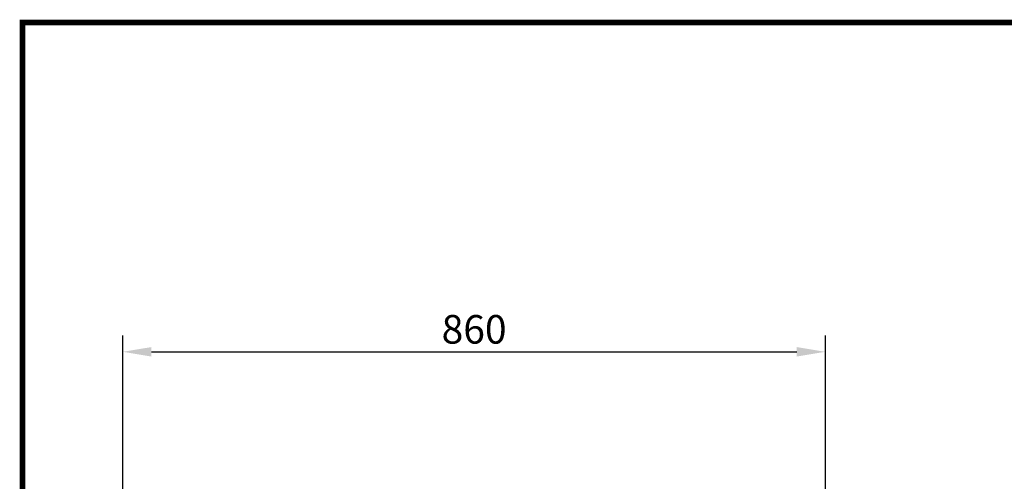
# Model space of a CAD drawing. Extents: x 126 to 2077, y 26 to 2964.
# Drawn here: x 126 to 1332, y 2399 to 2964 of the extents above; entities that cross this region are included whole.
import ezdxf

# ---------------------------------------------------------------- set-up
doc = ezdxf.new("R2010")
doc.units = 0
doc.header["$LTSCALE"] = 10
doc.linetypes.add('AUSGEZOGEN', pattern=[0])
doc.layers.get('DEFPOINTS').update_dxf_attribs({"linetype": 'CONTINUOUS'})
for name, color, linetype in [('AM_BOR', 7, 'CONTINUOUS'), ('BEMASS', 3, 'CONTINUOUS'), ('KOPF', 12, 'AUSGEZOGEN')]:
    doc.layers.add(name, color=color, linetype=linetype)
doc.styles.add('BEMSTIL', font='isocp3.shx', dxfattribs={"width": 0.8})
doc.dimstyles.new('BEMASS', dxfattribs={"dimscale": 5, "dimtxt": 3.5, "dimasz": 3.5, "dimexe": 2, "dimexo": 0, "dimgap": 1, "dimtad": 1, "dimtxsty": 'BEMSTIL', "dimcen": 3, "dimclrd": 3, "dimclre": 3, "dimclrt": 4, "dimadec": 0, "dimazin": 0, "dimtfac": 0.875, "dimtofl": 0, "dimtmove": 0, "dimatfit": 0, "dimfxl": 0, "dimtolj": 1, "dimlwd": -1, "dimlwe": -1, "dimarcsym": 0})

# ---------------------------------------------------------------- blocks, each defined once
blk = doc.blocks.new('*D2')
at = {"layer": 'BEMASS', "color": 3}
for p, q in [((252.8, 2386.4), (252.8, 2577.1)), ((1112.8, 2386.4), (1112.8, 2577.1)), ((287.8, 2557.1), (1077.8, 2557.1))]:
    blk.add_line(p, q, dxfattribs=at)
for points in [[(287.8, 2562.9), (287.8, 2551.3), (252.8, 2557.1)], [(1077.8, 2562.9), (1077.8, 2551.3), (1112.8, 2557.1)]]:
    blk.add_solid(points, dxfattribs=at)
at = {"layer": 'DEFPOINTS', "color": 0}
for p in [(1112.8, 2557.1), (252.8, 2386.4), (1112.8, 2386.4)]:
    blk.add_point(p, dxfattribs=at)
at = {"layer": 'BEMASS', "color": 4, "insert": (682.8, 2584.6), "char_height": 35, "attachment_point": 5, "style": 'BEMSTIL'}
blk.add_mtext('\\A1;860', dxfattribs=at)
blk = doc.blocks.new('RA_A4_Am')
at = {"layer": 'KOPF', "const_width": 0.7}
blk.add_lwpolyline([(207.31, 3), (13, 3), (13, 44), (13, 296), (207.3, 296), (207.3, 44), (207.3, 3)], dxfattribs=at)

msp = doc.modelspace()

# ---------------------------------------------------------------- block references
at = {"layer": 'AM_BOR', "xscale": 10, "yscale": 10, "zscale": 10}
msp.add_blockref('RA_A4_Am', (0, 0), dxfattribs=at)

# ---------------------------------------------------------------- dimensions: what is measured, and where the dimension line sits
at = {"layer": 'BEMASS'}
dim = msp.add_linear_dim(base=(1112.788, 2557.093), p1=(252.788, 2386.381), p2=(1112.788, 2386.381), dimstyle='BEMASS', override={"dimscale": 10}, dxfattribs=at)
dim.commit()
dim.dimension.update_dxf_attribs({"geometry": '*D2', "text_midpoint": (682.788, 2584.593)})

doc.saveas('drawing.dxf')
